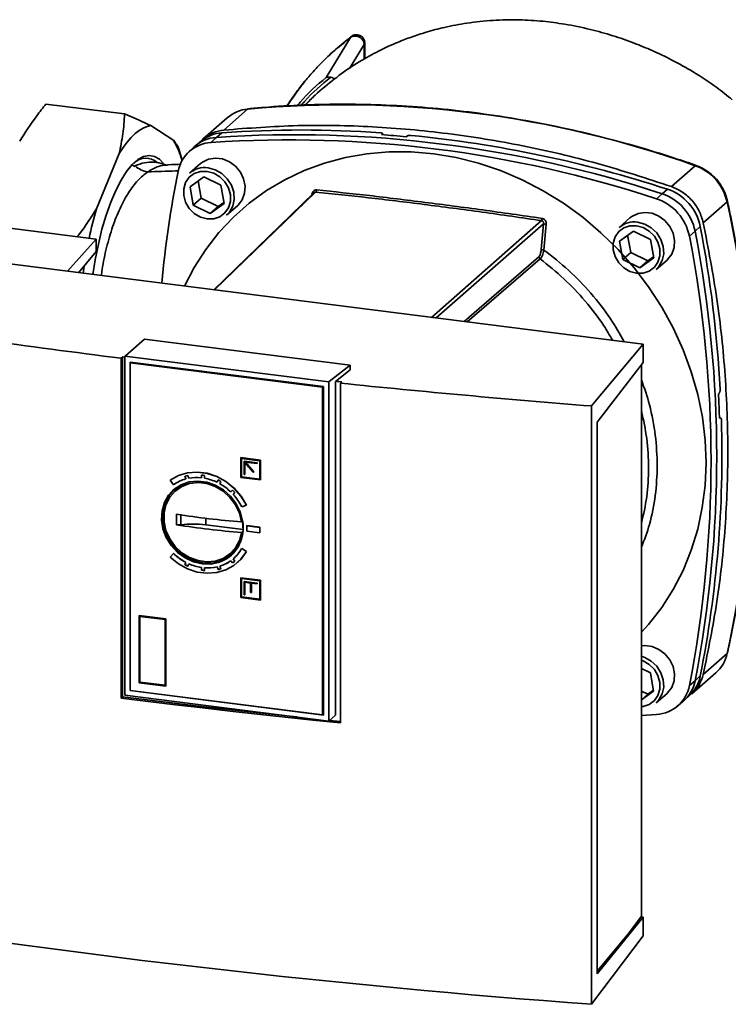
# Paper-space layout 'Blatt1' of a CAD drawing. Units: millimetres. Extents: x 0 to 5940, y 0 to 4200.
# Drawn here: x 5042 to 5168, y 1959 to 2135 of the extents above; entities that cross this region are included whole.
import ezdxf

# ---------------------------------------------------------------- set-up
doc = ezdxf.new("R2010")
doc.units = ezdxf.units.MM
doc.header["$LTSCALE"] = 10

psp = doc.layouts.new('Blatt1')

# ---------------------------------------------------------------- linework, layer by layer
at = {"color": 7, "linetype": 'Continuous', "lineweight": 35}
for p, q in [((5100.92, 2131.82), (5096.56, 2124.68)), ((5103.34, 2130.58), (5100.72, 2126.29)), ((5103.34, 2127.96), (5103.34, 2130.58)), ((5103.44, 2128.02), (5103.44, 2131.02)), ((5098.07, 2124.43), (5098.48, 2124.68)), ((5046.53, 2119.94), (5060.56, 2118.18)), ((5078.88, 2117.48), (5074.62, 2113.74)), ((5082.54, 2119.04), (5078.29, 2115.3)), ((5065.26, 2116.08), (5069.33, 2113.41)), ((5076.96, 2113.99), (5075.99, 2113.09)), ((5077.94, 2114.8), (5076.96, 2113.99)), ((5106.44, 2114.47), (5106.6, 2114.63)), ((5106.6, 2114.63), (5106.64, 2114.46)), ((5106.68, 2114.45), (5106.63, 2114.68)), ((5111.08, 2114.25), (5110.87, 2114.1)), ((5072.95, 2112.26), (5072.01, 2111.37)), ((5074.3, 2113.38), (5073.29, 2112.56)), ((5055.54, 2101.24), (5059.6, 2111.09)), ((5070.84, 2109.87), (5070.24, 2111.95)), ((5062.45, 2108.91), (5062.19, 2108.77)), ((5068.11, 2109.09), (5068.11, 2109.09)), ((5068.28, 2109.06), (5068.11, 2109.04)), ((5074.12, 2109.31), (5072.18, 2107.59)), ((5162.48, 2108.94), (5158.22, 2105.2)), ((5072.25, 2105.17), (5074.72, 2106.97)), ((5074.72, 2106.97), (5077.77, 2105.48)), ((5072.83, 2101.88), (5072.25, 2105.17)), ((5073.7, 2106.23), (5074.24, 2103.13)), ((5077.77, 2105.48), (5078.35, 2102.19)), ((5055.49, 2095.81), (4993.98, 2103.58)), ((5094.68, 2104.23), (5076.65, 2086.77)), ((5093.98, 2103.79), (5094.04, 2103.78)), ((5155.56, 2103.03), (5156.54, 2103.93)), ((5156.54, 2103.93), (5157.51, 2104.75)), ((5074.24, 2103.13), (5072.83, 2101.88)), ((5075.87, 2100.39), (5072.83, 2101.88)), ((5074.24, 2103.13), (5077.29, 2101.64)), ((5078.35, 2102.19), (5075.87, 2100.39)), ((5077.29, 2101.64), (5075.87, 2100.39)), ((5077.29, 2101.64), (5078.31, 2102.38)), ((5078.78, 2100.08), (5080.73, 2101.8)), ((5168.16, 2102.49), (5163.91, 2098.75)), ((5115.39, 2081.87), (5135.03, 2099.13)), ((5135.36, 2098.57), (5116.23, 2081.77)), ((5135.36, 2098.57), (5134.95, 2093.95)), ((5135.86, 2098.49), (5135.45, 2093.88)), ((5150.82, 2099.61), (5148.87, 2097.9)), ((5162.44, 2097.24), (5163.37, 2098.09)), ((5148.95, 2095.48), (5151.42, 2097.27)), ((5150.4, 2096.53), (5150.94, 2093.44)), ((5151.42, 2097.27), (5154.47, 2095.78)), ((5161.42, 2096.38), (5162.44, 2097.24)), ((5050.38, 2090.09), (5055.49, 2095.81)), ((5055.49, 2093.62), (5055.49, 2095.81)), ((5149.52, 2092.19), (5148.95, 2095.48)), ((5154.47, 2095.78), (5155.05, 2092.5)), ((5153.15, 2077.1), (5024.44, 2093.37)), ((5052.36, 2089.84), (5055.49, 2093.62)), ((5150.94, 2093.44), (5149.52, 2092.19)), ((5150.94, 2093.44), (5153.99, 2091.95)), ((5121.18, 2081.14), (5134.56, 2092.69)), ((5134.78, 2092.3), (5121.77, 2081.07)), ((5152.57, 2090.7), (5149.52, 2092.19)), ((5155.05, 2092.5), (5152.57, 2090.7)), ((5153.99, 2091.95), (5152.57, 2090.7)), ((5153.99, 2091.95), (5155.01, 2092.69)), ((5155.48, 2090.39), (5157.43, 2092.1)), ((5053.15, 2089.74), (5053.33, 2091.01)), ((5060.73, 2075.03), (5064.12, 2078)), ((5064.12, 2078), (5100.83, 2073.36)), ((5143.95, 2066.05), (5153.15, 2077.1)), ((5153.15, 2073.8), (5153.15, 2077.1)), ((5059.93, 2074.57), (5060.2, 2074.79)), ((5059.93, 2013.91), (5059.93, 2074.57)), ((5060.2, 2074.79), (5060.2, 2014.15)), ((5060.63, 2074.94), (5060.73, 2075.03)), ((5060.63, 2074.94), (5097.01, 2070.34)), ((5060.63, 2014.43), (5060.63, 2074.94)), ((5061.56, 2073.88), (5096.08, 2069.51)), ((5061.56, 2015.26), (5061.56, 2073.88)), ((5061.59, 2073.73), (5061.68, 2073.8)), ((5061.59, 2073.73), (5095.9, 2069.39)), ((5061.59, 2015.27), (5061.59, 2073.73)), ((5061.67, 2073.8), (5061.67, 2073.86)), ((5061.68, 2073.8), (5095.99, 2069.47)), ((5144.98, 2063.19), (5153.15, 2073.8)), ((5100.83, 2073.36), (5097.12, 2070.43)), ((5100.83, 2072.49), (5098.25, 2070.45)), ((5100.83, 2073.36), (5100.83, 2072.49)), ((5152.88, 2073.45), (5152.88, 1974.99)), ((5097.12, 2070.43), (5097.01, 2070.34)), ((5097.01, 2070.34), (5097.01, 2009.83)), ((5098.25, 2010.87), (5098.25, 2070.45)), ((5099.39, 2070.34), (5099.12, 2070.11)), ((5099.12, 2070.11), (5099.12, 2009.48)), ((5095.99, 2069.47), (5095.9, 2069.39)), ((5095.9, 2069.39), (5095.9, 2010.94)), ((5095.99, 2069.47), (5095.99, 2011.01)), ((5096.08, 2069.51), (5096.08, 2010.9)), ((5166.77, 2068.41), (5166.79, 2068.43)), ((5143.95, 1959.27), (5143.95, 2066.05)), ((5144.98, 1964.72), (5144.98, 2063.19)), ((5167.02, 2063.9), (5166.85, 2063.9)), ((5166.86, 2063.89), (5166.98, 2063.89)), ((5166.96, 2063.87), (5166.87, 2063.87)), ((5166.98, 2063.89), (5166.96, 2063.87)), ((5081.34, 2056.85), (5081.32, 2056.84)), ((5081.32, 2056.84), (5084.83, 2056.39)), ((5081.32, 2053.3), (5081.32, 2056.84)), ((5081.34, 2056.85), (5084.85, 2056.41)), ((5081.44, 2056.7), (5084.71, 2056.29)), ((5081.44, 2053.4), (5081.44, 2056.7)), ((5081.46, 2053.42), (5081.46, 2056.7)), ((5081.92, 2056.19), (5081.91, 2056.17)), ((5081.91, 2056.17), (5084.24, 2055.88)), ((5081.91, 2053.82), (5081.91, 2056.17)), ((5081.92, 2056.19), (5084.26, 2055.89)), ((5083.55, 2054.22), (5082.02, 2055.96)), ((5082.02, 2055.96), (5082.02, 2053.8)), ((5082.04, 2055.94), (5082.04, 2053.82)), ((5084.24, 2055.76), (5082.11, 2056.03)), ((5082.11, 2056.03), (5083.63, 2054.3)), ((5082.14, 2056.03), (5083.65, 2054.31)), ((5084.24, 2055.88), (5084.26, 2055.89)), ((5084.26, 2055.89), (5084.26, 2055.78)), ((5084.71, 2056.29), (5084.71, 2052.99)), ((5084.85, 2056.41), (5084.83, 2056.39)), ((5084.83, 2056.39), (5084.83, 2052.86)), ((5084.85, 2056.41), (5084.85, 2052.87)), ((5083.63, 2054.3), (5083.55, 2054.22)), ((5083.57, 2054.24), (5083.55, 2054.22)), ((5083.65, 2054.31), (5083.57, 2054.24)), ((5083.65, 2054.31), (5083.63, 2054.3)), ((5084.24, 2055.88), (5084.24, 2055.76)), ((5084.26, 2055.78), (5084.24, 2055.76)), ((5068.73, 2052.81), (5068.72, 2052.8)), ((5069.32, 2052), (5068.72, 2052.8)), ((5071.51, 2053.04), (5071.35, 2053.5)), ((5071.38, 2053.51), (5071.53, 2053.05)), ((5071.53, 2053.05), (5071.51, 2053.04)), ((5071.88, 2053.63), (5072.04, 2053.16)), ((5074.28, 2053.25), (5074.29, 2053.72)), ((5074.3, 2053.26), (5074.28, 2053.25)), ((5074.31, 2053.71), (5074.3, 2053.26)), ((5074.85, 2053.64), (5074.85, 2053.17)), ((5077.08, 2052.44), (5077.25, 2052.85)), ((5077.09, 2052.45), (5077.08, 2052.44)), ((5077.26, 2052.85), (5077.09, 2052.45)), ((5077.77, 2052.58), (5077.6, 2052.16)), ((5084.83, 2052.86), (5081.32, 2053.3)), ((5081.44, 2053.4), (5081.46, 2053.42)), ((5084.71, 2052.99), (5081.44, 2053.4)), ((5084.71, 2053.01), (5081.46, 2053.42)), ((5082.02, 2053.8), (5081.91, 2053.82)), ((5082.04, 2053.82), (5082.02, 2053.8)), ((5084.85, 2052.87), (5084.83, 2052.86)), ((5070.58, 2051.7), (5069.78, 2051.04)), ((5071.18, 2052.22), (5070.95, 2051.9)), ((5070.96, 2051.98), (5071.14, 2052.15)), ((5079.53, 2050.71), (5079.85, 2051.02)), ((5079.55, 2050.73), (5079.53, 2050.71)), ((5079.85, 2051.02), (5079.55, 2050.73)), ((5080.26, 2050.59), (5079.95, 2050.28)), ((5082.31, 2048.36), (5081.48, 2048.03)), ((5082.32, 2048.37), (5082.31, 2048.36)), ((5069.85, 2044.86), (5069.85, 2046.75)), ((5070.63, 2044.85), (5070.63, 2046.73)), ((5075.06, 2044.83), (5075.06, 2046.01)), ((5081.73, 2043.99), (5075.06, 2044.83)), ((5081.7, 2043.74), (5081.44, 2043.49)), ((5082.39, 2044.7), (5082.37, 2044.68)), ((5082.37, 2044.68), (5084.71, 2044.39)), ((5082.37, 2043.74), (5082.37, 2044.68)), ((5082.37, 2043.74), (5084.71, 2043.44)), ((5082.39, 2044.7), (5084.73, 2044.4)), ((5084.73, 2044.4), (5084.71, 2044.39)), ((5084.71, 2044.39), (5084.71, 2043.44)), ((5084.73, 2044.4), (5084.73, 2043.46)), ((5084.71, 2043.44), (5084.73, 2043.46)), ((5079.61, 2039.86), (5080.36, 2040.57)), ((5080.88, 2041.07), (5080.69, 2040.91)), ((5081.48, 2040.62), (5081.49, 2040.64)), ((5082.31, 2040.08), (5081.48, 2040.62)), ((5081.49, 2040.64), (5082.32, 2040.1)), ((5082.31, 2040.08), (5082.32, 2040.1)), ((5068.72, 2039.08), (5069.32, 2039.72)), ((5069.34, 2039.74), (5069.32, 2039.72)), ((5079.53, 2038.43), (5079.55, 2038.44)), ((5079.85, 2038.04), (5079.53, 2038.43)), ((5079.55, 2038.44), (5079.86, 2038.05)), ((5079.95, 2038.76), (5079.97, 2038.77)), ((5079.95, 2038.76), (5080.26, 2038.37)), ((5071.35, 2037.7), (5071.51, 2038.13)), ((5071.35, 2037.7), (5071.37, 2037.72)), ((5071.53, 2038.14), (5071.37, 2037.72)), ((5071.51, 2038.13), (5071.53, 2038.14)), ((5072.04, 2037.87), (5071.88, 2037.45)), ((5072.04, 2037.87), (5072.06, 2037.89)), ((5074.28, 2037.22), (5074.3, 2037.24)), ((5074.29, 2036.75), (5074.28, 2037.22)), ((5074.29, 2036.75), (5074.31, 2036.76)), ((5074.3, 2037.24), (5074.31, 2036.76)), ((5074.85, 2037.16), (5074.86, 2037.18)), ((5074.85, 2037.16), (5074.85, 2036.69)), ((5077.08, 2037.33), (5077.09, 2037.34)), ((5077.25, 2036.87), (5077.08, 2037.33)), ((5077.09, 2037.34), (5077.27, 2036.88)), ((5077.25, 2036.87), (5077.27, 2036.88)), ((5077.6, 2037.47), (5077.62, 2037.48)), ((5077.6, 2037.47), (5077.77, 2037.01)), ((5079.85, 2038.04), (5079.86, 2038.05)), ((5080.7, 2038.08), (5080.72, 2038.1)), ((5081.32, 2035.39), (5081.34, 2035.4)), ((5084.83, 2034.94), (5081.32, 2035.39)), ((5081.32, 2035.39), (5081.32, 2031.85)), ((5081.34, 2035.4), (5084.85, 2034.96)), ((5081.44, 2035.25), (5081.44, 2031.96)), ((5084.71, 2034.84), (5081.44, 2035.25)), ((5081.46, 2035.25), (5081.46, 2031.97)), ((5084.71, 2031.54), (5084.71, 2034.84)), ((5084.83, 2034.94), (5084.85, 2034.96)), ((5084.83, 2031.41), (5084.83, 2034.94)), ((5084.85, 2034.96), (5084.85, 2031.42)), ((5081.92, 2034.74), (5081.91, 2034.72)), ((5084.24, 2034.43), (5081.91, 2034.72)), ((5081.91, 2034.72), (5081.91, 2032.37)), ((5081.92, 2034.74), (5084.26, 2034.44)), ((5083.08, 2034.46), (5082.02, 2034.59)), ((5082.02, 2032.35), (5082.02, 2034.59)), ((5082.04, 2034.59), (5082.04, 2032.37)), ((5083.08, 2032.76), (5083.08, 2034.46)), ((5084.24, 2034.31), (5083.19, 2034.44)), ((5083.19, 2034.44), (5083.19, 2032.75)), ((5083.21, 2034.44), (5083.21, 2032.76)), ((5084.26, 2034.44), (5084.24, 2034.43)), ((5084.24, 2034.43), (5084.24, 2034.31)), ((5084.26, 2034.33), (5084.24, 2034.31)), ((5084.26, 2034.44), (5084.26, 2034.33)), ((5081.32, 2031.85), (5084.83, 2031.41)), ((5081.46, 2031.97), (5081.44, 2031.96)), ((5081.44, 2031.96), (5084.71, 2031.54)), ((5081.46, 2031.97), (5084.71, 2031.56)), ((5081.91, 2032.37), (5082.02, 2032.35)), ((5082.02, 2032.35), (5082.04, 2032.37)), ((5083.19, 2032.75), (5083.08, 2032.76)), ((5083.21, 2032.76), (5083.19, 2032.75)), ((5084.83, 2031.41), (5084.85, 2031.42)), ((5063.18, 2028.65), (5063.16, 2028.63)), ((5063.16, 2028.63), (5067.93, 2028.03)), ((5063.16, 2016.66), (5063.16, 2028.63)), ((5063.18, 2028.65), (5067.95, 2028.04)), ((5063.28, 2028.5), (5067.81, 2027.93)), ((5063.28, 2016.76), (5063.28, 2028.5)), ((5063.29, 2016.78), (5063.29, 2028.5)), ((5067.81, 2027.93), (5067.81, 2016.19)), ((5067.93, 2028.03), (5067.95, 2028.04)), ((5067.93, 2028.03), (5067.93, 2016.06)), ((5067.95, 2028.04), (5067.95, 2016.07)), ((5163.91, 2018.15), (5168.16, 2021.89)), ((5152.88, 2019.23), (5154.47, 2018.45)), ((5154.47, 2018.45), (5155.04, 2015.16)), ((5161.89, 2014.7), (5166.14, 2018.44)), ((5162.44, 2017), (5163.37, 2017.87)), ((5067.93, 2016.06), (5063.16, 2016.66)), ((5063.28, 2016.76), (5063.29, 2016.78)), ((5067.81, 2016.19), (5063.28, 2016.76)), ((5067.81, 2016.21), (5063.29, 2016.78)), ((5067.95, 2016.07), (5067.93, 2016.06)), ((5161.42, 2016.16), (5162.44, 2017)), ((5060.2, 2014.15), (5059.93, 2013.91)), ((5097.01, 2009.83), (5060.63, 2014.43)), ((5061.56, 2015.26), (5061.59, 2015.28)), ((5096.08, 2010.9), (5061.56, 2015.26)), ((5095.9, 2010.94), (5061.59, 2015.27)), ((5155.04, 2015.16), (5152.88, 2013.59)), ((5152.88, 2015.16), (5153.99, 2014.61)), ((5153.99, 2014.61), (5152.88, 2013.64)), ((5153.99, 2014.61), (5155.01, 2015.36)), ((5155.48, 2013.06), (5157.43, 2014.77)), ((5160.55, 2013.53), (5161.49, 2014.42)), ((5159.2, 2012.41), (5160.21, 2013.23)), ((5095.99, 2011.01), (5095.9, 2010.94)), ((5096.08, 2011), (5095.99, 2011.01)), ((5097.01, 2009.83), (5098.25, 2010.87)), ((5152.88, 2010.81), (5155.56, 2010.99)), ((5097.14, 2009.95), (5099.12, 2009.74)), ((5153.15, 1974.81), (5144.98, 1964.72)), ((5150.59, 1971.95), (5152.88, 1974.99)), ((5152.78, 1974.85), (5153.15, 1974.81)), ((5153.15, 1971.51), (5153.15, 1974.81)), ((5144.98, 1965.2), (5150.59, 1971.95)), ((5143.95, 1959.27), (5153.15, 1971.51))]:
    psp.add_line(p, q, dxfattribs=at)
at = {"color": 7, "linetype": 'Continuous', "lineweight": 35, "flags": 128}
for points in [[(5082.65, 2119.09), (5082.62, 2119.08), (5082.54, 2119.04)], [(5059.6, 2111.09), (5060.3, 2112.18), (5061, 2113.14), (5061.72, 2113.97), (5062.43, 2114.67), (5063.15, 2115.24), (5063.86, 2115.66), (5064.57, 2115.94), (5065.26, 2116.08)], [(5054.92, 2089.51), (5055.33, 2092.15), (5055.88, 2094.92), (5056.52, 2097.59), (5057.27, 2100.1), (5058.09, 2102.42), (5058.98, 2104.51), (5059.93, 2106.35), (5060.91, 2107.89), (5061.92, 2109.12), (5062.94, 2110.02), (5063.95, 2110.57), (5064.94, 2110.77), (5065.88, 2110.6), (5066.78, 2110.08), (5067.48, 2109.36)], [(5071.29, 2087.45), (5073.01, 2090.78), (5075.07, 2094), (5077.4, 2097), (5080, 2099.76), (5082.84, 2102.27), (5085.91, 2104.5), (5089.18, 2106.44), (5092.63, 2108.08), (5096.24, 2109.4), (5099.99, 2110.4), (5103.84, 2111.07), (5107.77, 2111.41), (5111.76, 2111.4), (5115.78, 2111.06)], [(5115.78, 2111.06), (5119.79, 2110.39), (5123.78, 2109.38), (5127.71, 2108.06), (5131.56, 2106.41), (5135.31, 2104.47), (5138.92, 2102.23), (5142.37, 2099.72), (5145.64, 2096.95), (5148.71, 2093.95), (5151.55, 2090.72), (5154.15, 2087.3), (5156.48, 2083.71), (5158.54, 2079.97), (5160.3, 2076.1), (5161.76, 2072.14), (5162.91, 2068.12), (5163.74, 2064.05), (5164.23, 2059.96), (5164.4, 2055.89), (5164.23, 2051.87), (5163.73, 2047.91), (5162.91, 2044.05), (5161.76, 2040.31), (5160.3, 2036.72), (5158.54, 2033.3), (5156.48, 2030.08), (5154.15, 2027.08), (5152.88, 2025.67)], [(5074.12, 2109.31), (5074.48, 2109.58), (5075.56, 2110.11), (5076.79, 2110.3), (5078.06, 2110.14), (5079.29, 2109.64), (5080.38, 2108.83), (5081.25, 2107.79), (5081.83, 2106.57), (5082.09, 2105.28), (5082, 2104.01), (5081.58, 2102.86), (5080.84, 2101.9), (5080.73, 2101.8)], [(5162.61, 2108.99), (5162.6, 2108.99), (5162.54, 2108.98), (5162.48, 2108.94)], [(5075.3, 2107.92), (5076.48, 2107.6), (5077.57, 2106.96), (5078.48, 2106.06), (5079.13, 2104.96), (5079.46, 2103.76), (5079.46, 2102.55), (5079.13, 2101.43), (5078.48, 2100.5), (5077.57, 2099.82), (5076.48, 2099.46), (5075.3, 2099.44), (5074.11, 2099.76), (5073.02, 2100.4), (5072.12, 2101.3), (5071.47, 2102.4), (5071.13, 2103.6), (5071.13, 2104.81), (5071.47, 2105.93), (5072.12, 2106.86), (5073.02, 2107.54), (5074.11, 2107.9), (5075.3, 2107.92)], [(5075.48, 2108.55), (5076.74, 2108.22), (5077.91, 2107.56), (5078.89, 2106.62), (5079.63, 2105.48), (5080.05, 2104.22), (5080.14, 2102.93), (5079.88, 2101.7), (5079.3, 2100.64), (5078.78, 2100.08)], [(5094.39, 2104.12), (5084.31, 2094.36), (5076.49, 2086.79)], [(5168.23, 2102.61), (5168.23, 2102.6), (5168.22, 2102.55), (5168.16, 2102.49)], [(5150.82, 2099.61), (5151.17, 2099.89), (5152.26, 2100.42), (5153.49, 2100.61), (5154.76, 2100.45), (5155.99, 2099.95), (5157.07, 2099.14), (5157.94, 2098.09), (5158.53, 2096.88), (5158.79, 2095.59), (5158.7, 2094.32), (5158.28, 2093.16), (5157.54, 2092.21), (5157.43, 2092.1)], [(5152, 2098.23), (5153.18, 2097.91), (5154.27, 2097.27), (5155.18, 2096.36), (5155.82, 2095.27), (5156.16, 2094.07), (5156.16, 2092.86), (5155.82, 2091.74), (5155.18, 2090.81), (5154.27, 2090.13), (5153.18, 2089.77), (5152, 2089.75), (5150.81, 2090.07), (5149.72, 2090.71), (5148.82, 2091.61), (5148.17, 2092.71), (5147.83, 2093.91), (5147.83, 2095.12), (5148.17, 2096.23), (5148.82, 2097.17), (5149.72, 2097.84), (5150.81, 2098.21), (5152, 2098.23)], [(5152.17, 2098.86), (5153.44, 2098.52), (5154.6, 2097.86), (5155.59, 2096.93), (5156.33, 2095.79), (5156.75, 2094.52), (5156.84, 2093.23), (5156.58, 2092.01), (5155.99, 2090.94), (5155.48, 2090.39)], [(5068.72, 2052.8), (5070.17, 2053.62), (5071.8, 2054.1), (5073.52, 2054.24), (5075.29, 2054.02), (5077.02, 2053.46), (5078.64, 2052.57), (5080.1, 2051.39), (5081.34, 2049.97), (5082.31, 2048.36)], [(5068.73, 2052.81), (5070.19, 2053.63), (5071.81, 2054.12), (5073.54, 2054.26), (5075.3, 2054.04), (5077.03, 2053.47), (5078.66, 2052.58), (5080.12, 2051.4), (5081.36, 2049.98), (5082.32, 2048.37)], [(5074.44, 2037.88), (5076.01, 2037.85), (5077.51, 2038.17), (5078.86, 2038.82), (5080, 2039.77), (5080.89, 2040.97), (5081.47, 2042.38), (5081.73, 2043.91), (5081.64, 2045.51), (5081.22, 2047.1), (5080.48, 2048.6), (5079.46, 2049.94), (5078.2, 2051.06), (5076.77, 2051.91), (5075.23, 2052.44), (5073.66, 2052.64), (5072.12, 2052.49), (5070.68, 2052.01), (5069.43, 2051.2), (5068.41, 2050.12), (5067.67, 2048.81), (5067.25, 2047.33), (5067.16, 2045.75), (5067.42, 2044.15), (5068, 2042.6), (5068.89, 2041.17), (5070.03, 2039.93), (5071.38, 2038.94), (5072.88, 2038.25), (5074.44, 2037.88)], [(5081.44, 2043.49), (5081.06, 2042.03), (5080.36, 2040.72), (5079.37, 2039.65), (5078.15, 2038.85), (5076.74, 2038.37), (5075.23, 2038.23), (5073.68, 2038.45), (5072.17, 2039), (5070.78, 2039.86), (5069.58, 2041), (5068.62, 2042.34), (5067.95, 2043.84), (5067.61, 2045.4), (5067.61, 2046.96), (5067.95, 2048.44), (5068.62, 2049.77), (5069.58, 2050.87), (5070.78, 2051.7), (5072.17, 2052.22), (5073.68, 2052.39), (5075.23, 2052.21), (5076.74, 2051.69), (5078.15, 2050.86), (5079.37, 2049.75), (5080.36, 2048.42), (5081.06, 2046.94), (5081.44, 2045.38)], [(5069.38, 2051.17), (5068.5, 2050.2), (5067.76, 2048.89), (5067.34, 2047.41), (5067.25, 2045.83), (5067.51, 2044.23), (5068.09, 2042.68), (5068.97, 2041.25), (5070.12, 2040.01), (5071.47, 2039.02), (5072.96, 2038.33), (5074.53, 2037.96)], [(5074.53, 2038.04), (5072.98, 2038.41), (5071.51, 2039.1), (5070.17, 2040.08), (5069.04, 2041.3), (5068.16, 2042.71), (5067.59, 2044.24), (5067.34, 2045.83), (5067.42, 2047.38), (5067.84, 2048.85), (5068.57, 2050.14), (5069.58, 2051.21), (5070.02, 2051.55)], [(5070.58, 2051.7), (5070.99, 2052), (5071.37, 2052.24)], [(5068.72, 2039.08), (5070.17, 2037.89), (5071.8, 2036.99), (5073.52, 2036.42), (5075.29, 2036.19), (5077.02, 2036.32), (5078.64, 2036.8), (5080.1, 2037.61), (5081.34, 2038.72), (5082.31, 2040.08)], [(5081, 2041.28), (5080.73, 2040.95), (5080.36, 2040.57)], [(5082.32, 2040.1), (5081.36, 2038.73), (5080.72, 2038.1)], [(5152.88, 2023.23), (5153.49, 2023.28), (5154.76, 2023.11), (5155.99, 2022.61), (5157.07, 2021.81), (5157.94, 2020.76), (5158.53, 2019.55), (5158.79, 2018.26), (5158.7, 2016.99), (5158.27, 2015.83), (5157.54, 2014.88), (5157.43, 2014.77)], [(5152.88, 2021.38), (5153.44, 2021.19), (5154.6, 2020.53), (5155.59, 2019.6), (5156.33, 2018.45), (5156.75, 2017.19), (5156.84, 2015.9), (5156.58, 2014.68), (5155.99, 2013.61), (5155.48, 2013.06)], [(5168.23, 2021.99), (5168.21, 2021.96), (5168.16, 2021.89)], [(5152.88, 2020.69), (5153.18, 2020.58), (5154.27, 2019.94), (5155.18, 2019.03), (5155.82, 2017.93), (5156.16, 2016.73), (5156.16, 2015.52), (5155.82, 2014.41), (5155.18, 2013.47), (5154.27, 2012.8), (5153.18, 2012.43), (5152.88, 2012.4)], [(5099.12, 2009.48), (5094.18, 2009.99), (5089.25, 2010.51), (5084.33, 2011.05), (5079.42, 2011.6), (5074.53, 2012.16), (5069.65, 2012.73), (5064.79, 2013.32), (5059.93, 2013.91)], [(5060.2, 2014.15), (5065.05, 2013.55), (5069.92, 2012.96), (5074.8, 2012.39), (5079.69, 2011.83), (5084.6, 2011.28), (5089.51, 2010.75), (5091.3, 2010.56)]]:
    psp.add_lwpolyline(points, dxfattribs=at)
at = {"color": 7, "linetype": 'Continuous', "lineweight": 35}
for centre, radius, start, end in [((5099.54, 1932.18), 187.63, 70.3992, 95.1955), ((5083.12, 2112.61), 6.46, 95.1097, 131.0197), ((5077.36, 2107.55), 6.45, 93.5519, 133.116), ((5078.35, 2108.36), 6.45, 93.6328, 128.8973), ((5090.92, 1904.55), 209.91, 71.7825, 93.8123), ((5092.1, 1915.21), 200.1, 85.9315, 94.058), ((5091.42, 1908.58), 206.44, 84.5936, 85.827), ((5090.52, 1899.19), 216.19, 71.9494, 84.3713), ((5055.09, 2105.23), 16.42, 16.4027, 29.8726), ((5076.37, 2106.75), 6.35, 93.4173, 169.4009), ((5089.95, 1903.69), 209.86, 71.7825, 93.8123), ((5064.35, 2107.17), 3.1, 48.6029, 134.0556), ((5065.31, 2112.01), 4.22, 227.3765, 261.6094), ((5159.48, 2100.57), 8.89, 12.4754, 70.3049), ((5265.47, 2069.01), 199.18, 168.7345, 174.5384), ((5074.88, 2104.44), 4.16, 81.7727, 130.6239), ((5094.33, 2104.66), 0.555, 308.8915, 354.9136), ((5153.73, 2095.51), 8.88, 11.2227, 71.5576), ((5154.71, 2096.38), 8.82, 11.2227, 71.5576), ((5152.77, 2094.66), 8.82, 11.2227, 71.5576), ((4984.73, 2062.19), 187.81, 347.6094, 12.3897), ((5124.71, 2081.12), 72.04, 163.777, 168.103), ((5133.17, 2099.79), 1.98, 340.4321, 352.2811), ((5135.99, 2100.94), 2.45, 255.0156, 267.0452), ((5151.58, 2094.74), 4.16, 81.7727, 130.6239), ((4947.53, 2056.96), 219.73, 3.1547, 10.7895), ((4955.22, 2056.27), 210.07, 348.9918, 11.0073), ((4956.57, 2057.12), 209.74, 348.9721, 11.027), ((5135.59, 2096.57), 2.7, 256.3211, 266.9865), ((5135.11, 2092.75), 0.555, 185.9131, 233.4211), ((4953.6, 2057.11), 213.3, 1.9034, 2.8663), ((4963.73, 2057.39), 203.51, 348.8023, 1.7359), ((5073.27, 2046.48), 6.79, 105.0549, 125.6445), ((5073.32, 2046.21), 7.56, 100.9315, 105.0475), ((5073.45, 2045.69), 7.6, 83.6642, 100.6691), ((5073.35, 2045.17), 8.6, 79.9196, 83.6946), ((5073.3, 2044.65), 8.65, 64.102, 79.689), ((5073.03, 2044.16), 9.67, 60.6193, 64.1119), ((5072.94, 2043.93), 9.46, 45.7742, 60.4621), ((5072.73, 2043.72), 10.2, 42.3504, 45.7206), ((5072.88, 2043.85), 9.56, 25.9088, 42.2836), ((5092.33, 2187.55), 142.59, 260.9313, 265.6195), ((5075.44, 2044.31), 6.33, 261.7459, 10.5375), ((5092.33, 2185.66), 142.59, 260.9313, 265.6195), ((5072.79, 2026.39), 18.58, 82.9824, 96.6989), ((5075.62, 2043.85), 6.68, 310.3533, 331.169), ((5075.9, 2046.48), 9.43, 225.7384, 242.2635), ((5075.92, 2046.49), 9.43, 225.7384, 242.2637), ((5075.46, 2044.36), 6.48, 261.7358, 310.6608), ((5075.59, 2043.93), 6.76, 287.2634, 305.6433), ((5075.61, 2043.94), 6.76, 287.2637, 305.643), ((5075.75, 2043.72), 7, 305.8419, 310.1721), ((5075.76, 2043.73), 7, 305.8419, 310.1721), ((5075.79, 2046.2), 9.58, 242.4425, 245.9565), ((5075.8, 2046.21), 9.58, 242.4425, 245.9565), ((5075.53, 2045.68), 8.55, 245.9421, 261.6516), ((5075.54, 2045.7), 8.55, 245.9421, 261.6516), ((5075.49, 2045.15), 8.49, 261.8879, 265.6961), ((5075.51, 2045.17), 8.49, 261.8879, 265.6961), ((5075.41, 2044.64), 7.5, 265.6675, 282.8178), ((5075.43, 2044.66), 7.5, 265.6675, 282.8178), ((5075.56, 2044.15), 7.48, 283.0793, 287.225), ((5075.57, 2044.16), 7.48, 283.0793, 287.225), ((5161.88, 2023.25), 6.43, 311.5367, 347.7964), ((5157.03, 2019.09), 6.46, 313.7563, 349.1753), ((5155.18, 2017.33), 6.35, 273.4173, 349.4009), ((5156.11, 2018.19), 6.44, 309.4729, 349.3218)]:
    psp.add_arc(centre, radius, start, end, dxfattribs=at)
for centre, major_axis, ratio, start_param, end_param in [((5291.39, 2269.63), (658.92, -4.28), 0.317936, 4.355968, 4.356665), ((5291.39, 2269.63), (658.92, -4.28), 0.317936, 4.416972, 4.418778), ((5291.39, 2269.63), (659.67, -4.29), 0.317936, 4.418702, 4.489049), ((5291.39, 2184.36), (659.67, 4.38), 0.348711, 4.270843, 4.48467)]:
    psp.add_ellipse(centre, major_axis=major_axis, ratio=ratio, start_param=start_param, end_param=end_param, dxfattribs=at)
for points, knots in [([(5169.09, 2120.68), (5168.18, 2121.43), (5165.95, 2123.25), (5162.32, 2125.6), (5158.45, 2127.77), (5154.92, 2129.46), (5151.39, 2130.91), (5147.7, 2132.19), (5143.57, 2133.34), (5139.4, 2134.2), (5135.16, 2134.76), (5130.88, 2135.02), (5126.33, 2134.93), (5121.89, 2134.46), (5117.9, 2133.71), (5114.61, 2132.85), (5111.81, 2131.93), (5109.12, 2130.89), (5106.15, 2129.55), (5102.77, 2127.69), (5100.13, 2126.04), (5098.71, 2124.91), (5098.46, 2124.7)], [0, 0, 0, 0, 0.04514, 0.109658, 0.165217, 0.215198, 0.26019, 0.312533, 0.366352, 0.426668, 0.477645, 0.533801, 0.595062, 0.657595, 0.711877, 0.757556, 0.794693, 0.83025, 0.874082, 0.926261, 0.986714, 1, 1, 1, 1]), ([(5100.92, 2131.82), (5099.45, 2130.62), (5096.5, 2128.22), (5092.69, 2124.11), (5090.58, 2121.06), (5089.56, 2119.59)], [0, 0, 0, 0, 0.340306, 0.680805, 1, 1, 1, 1]), ([(5101.39, 2132.22), (5100.42, 2131.47), (5098.67, 2130.11), (5096.5, 2128.09), (5094.9, 2126.45), (5093.56, 2124.97), (5092.16, 2123.27), (5090.78, 2121.46), (5089.93, 2120.12), (5089.6, 2119.59)], [0, 0, 0, 0, 0.212113, 0.383012, 0.51253, 0.607258, 0.728643, 0.89164, 1, 1, 1, 1]), ([(5103.34, 2130.58), (5103.33, 2130.71), (5103.31, 2130.96), (5103.12, 2131.34), (5102.82, 2131.67), (5102.42, 2131.93), (5101.99, 2132.07), (5101.57, 2132.08), (5101.21, 2132), (5101.02, 2131.88), (5100.92, 2131.82)], [0, 0, 0, 0, 0.114255, 0.240243, 0.376645, 0.512648, 0.648525, 0.775453, 0.891321, 1, 1, 1, 1]), ([(5101.18, 2132.04), (5101.15, 2132.03), (5101.04, 2131.99), (5100.97, 2131.89), (5100.92, 2131.82)], [0, 0, 0, 0, 0.316908, 1, 1, 1, 1]), ([(5103.44, 2130.92), (5103.43, 2131.03), (5103.41, 2131.26), (5103.26, 2131.6), (5102.99, 2131.93), (5102.61, 2132.18), (5102.19, 2132.31), (5101.79, 2132.31), (5101.45, 2132.23), (5101.26, 2132.11), (5101.18, 2132.06)], [0, 0, 0, 0, 0.107605, 0.23029, 0.367685, 0.507597, 0.647304, 0.776556, 0.893419, 1, 1, 1, 1]), ([(5103.43, 2130.93), (5103.43, 2130.88), (5103.44, 2130.77), (5103.38, 2130.65), (5103.34, 2130.58)], [0, 0, 0, 0, 0.455263, 1, 1, 1, 1]), ([(5096.56, 2124.68), (5094.92, 2123.3), (5093.09, 2121.77), (5091.62, 2119.89), (5091.48, 2119.7)], [0, 0, 0, 0, 0.900244, 1, 1, 1, 1]), ([(5097.38, 2124.71), (5095.72, 2123.37), (5093.85, 2121.84), (5092.33, 2119.96), (5092.15, 2119.74)], [0, 0, 0, 0, 0.883587, 1, 1, 1, 1]), ([(5092.86, 2119.77), (5093.43, 2120.37), (5095.04, 2122.06), (5096.88, 2123.5), (5098.07, 2124.43)], [0, 0, 0, 0, 0.353877, 1, 1, 1, 1]), ([(5096.56, 2124.68), (5096.67, 2124.72), (5096.82, 2124.77), (5097.12, 2124.75), (5097.3, 2124.73), (5097.38, 2124.71)], [0, 0, 0, 0, 0.499208, 0.749561, 1, 1, 1, 1]), ([(5097.38, 2124.71), (5097.54, 2124.68), (5097.78, 2124.62), (5097.99, 2124.48), (5098.07, 2124.43)], [0, 0, 0, 0, 0.6337344, 1, 1, 1, 1]), ([(5094.44, 2121.37), (5094.25, 2121.2), (5093.68, 2120.69), (5093.15, 2120.14), (5092.79, 2119.77)], [0, 0, 0, 0, 0.333022, 1, 1, 1, 1]), ([(5046.53, 2119.94), (5045.97, 2119.24), (5044.24, 2117.09), (5042.8, 2114.84), (5041.83, 2113.33)], [0, 0, 0, 0, 0.327834, 1, 1, 1, 1]), ([(5162.61, 2108.99), (5161.34, 2109.42), (5157.66, 2110.69), (5151.52, 2112.56), (5144.2, 2114.5), (5136.84, 2116.15), (5129.46, 2117.51), (5122.06, 2118.57), (5114.67, 2119.33), (5107.29, 2119.8), (5099.94, 2119.96), (5092.62, 2119.82), (5086.86, 2119.48), (5083.55, 2119.17), (5082.65, 2119.09)], [0, 0, 0, 0, 0.048371, 0.140109, 0.231851, 0.323591, 0.415328, 0.507063, 0.598795, 0.690524, 0.78225, 0.873972, 0.965691, 1, 1, 1, 1]), ([(5059.6, 2111.09), (5059.85, 2112.27), (5060.34, 2114.64), (5060.49, 2116.99), (5060.56, 2118.18)], [0, 0, 0, 0, 0.49856, 1, 1, 1, 1]), ([(5060.56, 2118.18), (5061.13, 2117.94), (5062.85, 2117.23), (5064.29, 2116.54), (5065.26, 2116.08)], [0, 0, 0, 0, 0.327834, 1, 1, 1, 1]), ([(5074.08, 2113.07), (5074.25, 2113.3), (5074.83, 2114.06), (5076.27, 2114.91), (5077.62, 2115.17), (5078.29, 2115.3)], [0, 0, 0, 0, 0.176088, 0.588044, 1, 1, 1, 1]), ([(5106.3, 2114.8), (5106.35, 2114.8), (5106.46, 2114.78), (5106.57, 2114.75), (5106.63, 2114.7), (5106.63, 2114.66), (5106.61, 2114.63), (5106.6, 2114.63)], [0, 0, 0, 0, 0.225955, 0.451977, 0.676096, 0.896882, 1, 1, 1, 1]), ([(5111.72, 2114.35), (5111.67, 2114.35), (5111.56, 2114.36), (5111.38, 2114.34), (5111.23, 2114.32), (5111.13, 2114.28), (5111.1, 2114.26), (5111.08, 2114.25)], [0, 0, 0, 0, 0.223371, 0.446749, 0.669879, 0.892214, 1, 1, 1, 1]), ([(5069.33, 2113.41), (5069.57, 2113.12), (5070.02, 2112.61), (5070.16, 2112.15), (5070.22, 2111.95)], [0, 0, 0, 0, 0.557333, 1, 1, 1, 1]), ([(5062.19, 2108.77), (5062.17, 2108.82), (5062.13, 2108.91), (5062.07, 2109.02), (5062.02, 2109.09), (5062, 2109.11)], [0, 0, 0, 0, 0.428464, 0.804975, 1, 1, 1, 1]), ([(5068, 2109.07), (5067.85, 2109.13), (5067.08, 2109.4), (5065.81, 2109.58), (5064.1, 2109.57), (5063.01, 2109.13), (5062.45, 2108.91)], [0, 0, 0, 0, 0.074647, 0.367404, 0.678624, 1, 1, 1, 1]), ([(5068.11, 2109.04), (5067.61, 2109), (5066.48, 2108.93), (5065.33, 2108.23), (5064.69, 2107.84)], [0, 0, 0, 0, 0.4476604, 1, 1, 1, 1]), ([(5070.68, 2109.21), (5069.91, 2109.16), (5069.12, 2109.12), (5068.31, 2109.1), (5068.28, 2109.09)], [0, 0, 0, 0, 0.964886, 1, 1, 1, 1]), ([(5168.23, 2102.61), (5168.16, 2102.89), (5167.97, 2103.67), (5167.42, 2104.91), (5166.54, 2106.24), (5165.43, 2107.4), (5164.16, 2108.31), (5163.18, 2108.78), (5162.66, 2108.97), (5162.61, 2108.99)], [0, 0, 0, 0, 0.098196, 0.275839, 0.453944, 0.632401, 0.811091, 0.979951, 1, 1, 1, 1]), ([(5064.69, 2107.84), (5064.1, 2107.37), (5062.91, 2106.42), (5061.24, 2104.19), (5059.72, 2101.41), (5058.39, 2098.1), (5057.33, 2094.39), (5056.66, 2091.39), (5056.47, 2089.68), (5056.43, 2089.32)], [0, 0, 0, 0, 0.162994, 0.324307, 0.484219, 0.642949, 0.80095, 0.958452, 1, 1, 1, 1]), ([(5070.18, 2108.04), (5070, 2108.03), (5068.2, 2107.93), (5066.35, 2107.88), (5064.69, 2107.84)], [0, 0, 0, 0, 0.09824, 1, 1, 1, 1]), ([(5093.98, 2103.79), (5094.02, 2103.9), (5094.08, 2104.13), (5094.26, 2104.36), (5094.44, 2104.5), (5094.58, 2104.58), (5094.74, 2104.62), (5094.84, 2104.61), (5094.89, 2104.61)], [0, 0, 0, 0, 0.250517, 0.49927, 0.624598, 0.749896, 0.874955, 1, 1, 1, 1]), ([(5094.54, 2104.21), (5094.51, 2104.2), (5094.46, 2104.18), (5094.42, 2104.14), (5094.39, 2104.12)], [0, 0, 0, 0, 0.49495, 1, 1, 1, 1]), ([(5094.68, 2104.23), (5094.66, 2104.23), (5094.61, 2104.24), (5094.56, 2104.22), (5094.54, 2104.21)], [0, 0, 0, 0, 0.508155, 1, 1, 1, 1]), ([(5094.68, 2104.23), (5097.78, 2103.91), (5103.99, 2103.27), (5113.98, 2102.04), (5124.36, 2100.69), (5131.47, 2099.65), (5135.03, 2099.13)], [0, 0, 0, 0, 0.25002, 0.5, 0.74998, 1, 1, 1, 1]), ([(5094.89, 2104.61), (5097.98, 2104.29), (5104.17, 2103.64), (5114.13, 2102.41), (5124.48, 2101.07), (5131.58, 2100.04), (5135.12, 2099.53)], [0, 0, 0, 0, 0.250099, 0.5, 0.749901, 1, 1, 1, 1]), ([(5172.57, 2063.51), (5172.54, 2065.6), (5172.47, 2070.18), (5172.01, 2077.29), (5171.26, 2084.8), (5170.2, 2092.31), (5169.14, 2098.25), (5168.42, 2101.67), (5168.23, 2102.61)], [0, 0, 0, 0, 0.161115, 0.352856, 0.544604, 0.736357, 0.928115, 1, 1, 1, 1]), ([(5052.1, 2096.24), (5052.23, 2096.41), (5053.52, 2098.03), (5054.58, 2099.73), (5055.54, 2101.24)], [0, 0, 0, 0, 0.106642, 1, 1, 1, 1]), ([(5135.36, 2098.57), (5135.37, 2098.64), (5135.38, 2098.74), (5135.36, 2098.86), (5135.32, 2098.95), (5135.27, 2099.02), (5135.2, 2099.08), (5135.12, 2099.12), (5135.06, 2099.12), (5135.03, 2099.13)], [0, 0, 0, 0, 0.279183, 0.409633, 0.533225, 0.651198, 0.76582, 0.880952, 1, 1, 1, 1]), ([(5135.12, 2099.53), (5135.18, 2099.51), (5135.3, 2099.49), (5135.46, 2099.41), (5135.59, 2099.3), (5135.74, 2099.12), (5135.87, 2098.85), (5135.87, 2098.61), (5135.86, 2098.49)], [0, 0, 0, 0, 0.125136, 0.250158, 0.374175, 0.500329, 0.74976, 1, 1, 1, 1]), ([(5134.95, 2093.95), (5134.94, 2093.82), (5134.91, 2093.54), (5134.82, 2093.17), (5134.7, 2092.86), (5134.6, 2092.75), (5134.56, 2092.69)], [0, 0, 0, 0, 0.25058, 0.5004057, 0.750427, 1, 1, 1, 1]), ([(5135.45, 2093.88), (5135.41, 2093.71), (5135.33, 2093.37), (5135.17, 2092.91), (5134.98, 2092.52), (5134.84, 2092.37), (5134.78, 2092.3)], [0, 0, 0, 0, 0.243439, 0.490815, 0.743719, 1, 1, 1, 1]), ([(5135.45, 2093.88), (5136.95, 2092.71), (5139.95, 2090.37), (5143.91, 2086.22), (5147.27, 2081.95), (5149, 2078.91), (5149.79, 2077.53)], [0, 0, 0, 0, 0.260378, 0.520756, 0.781134, 1, 1, 1, 1]), ([(5134.78, 2092.3), (5136.22, 2091.16), (5139.09, 2088.87), (5142.88, 2084.82), (5145.79, 2081.12), (5147.19, 2078.66), (5147.68, 2077.79)], [0, 0, 0, 0, 0.282226, 0.564453, 0.846679, 1, 1, 1, 1]), ([(5059.93, 2074.57), (5051.65, 2075.63), (5035.09, 2077.77), (5018.94, 2080.21), (5010.87, 2081.43)], [0, 0, 0, 0, 0.499876, 1, 1, 1, 1]), ([(5152.88, 2070.71), (5153.39, 2069.24), (5154.5, 2065.99), (5155.43, 2060.84), (5155.79, 2055.4), (5155.43, 2050.06), (5154.5, 2045.14), (5153.39, 2042.18), (5152.88, 2040.83)], [0, 0, 0, 0, 0.147113, 0.323556, 0.5, 0.676444, 0.852887, 1, 1, 1, 1]), ([(5166.63, 2067.78), (5166.63, 2067.84), (5166.63, 2067.95), (5166.65, 2068.12), (5166.69, 2068.27), (5166.73, 2068.36), (5166.76, 2068.4), (5166.77, 2068.41)], [0, 0, 0, 0, 0.226084, 0.452242, 0.676345, 0.897027, 1, 1, 1, 1]), ([(5166.79, 2068.43), (5166.81, 2068.45), (5166.84, 2068.5), (5166.89, 2068.63), (5166.92, 2068.79), (5166.93, 2068.94), (5166.92, 2069.02), (5166.92, 2069.05)], [0, 0, 0, 0, 0.217866, 0.435688, 0.654815, 0.877009, 1, 1, 1, 1]), ([(5152.88, 2065.17), (5153.23, 2063.53), (5153.95, 2060.15), (5154.23, 2055), (5153.95, 2049.91), (5153.23, 2046.71), (5152.88, 2045.16)], [0, 0, 0, 0, 0.242109, 0.5, 0.75789, 1, 1, 1, 1]), ([(5166.78, 2064.2), (5166.79, 2064.15), (5166.79, 2064.04), (5166.83, 2063.93), (5166.87, 2063.86), (5166.92, 2063.85), (5166.95, 2063.87), (5166.96, 2063.87)], [0, 0, 0, 0, 0.223273, 0.446549, 0.669654, 0.892027, 1, 1, 1, 1]), ([(5166.98, 2063.89), (5167, 2063.9), (5167.03, 2063.91), (5167.09, 2063.87), (5167.12, 2063.78), (5167.15, 2063.67), (5167.15, 2063.59), (5167.15, 2063.56)], [0, 0, 0, 0, 0.221209, 0.442395, 0.664198, 0.886916, 1, 1, 1, 1]), ([(5168.23, 2021.99), (5168.5, 2023.24), (5169.29, 2026.85), (5170.38, 2032.9), (5171.39, 2040.15), (5172.1, 2047.49), (5172.5, 2054.11), (5172.54, 2058.3), (5172.56, 2060.01)], [0, 0, 0, 0, 0.10112, 0.292784, 0.484462, 0.676148, 0.867842, 1, 1, 1, 1]), ([(5069.85, 2044.86), (5069.92, 2044.85), (5070.09, 2044.83), (5070.36, 2044.82), (5070.55, 2044.84), (5070.63, 2044.85)], [0, 0, 0, 0, 0.267311, 0.690449, 1, 1, 1, 1]), ([(5163.91, 2018.15), (5163.69, 2017.51), (5163.25, 2016.22), (5162.46, 2015.06), (5161.89, 2014.7), (5161.89, 2014.7)], [0, 0, 0, 0, 0.498856, 0.997712, 1, 1, 1, 1])]:
    psp.add_open_spline(points, degree=3, knots=knots, dxfattribs=at)
for points in [[(5078.29, 2115.3), (5082.68, 2115.63), (5091.46, 2116.29), (5104.83, 2116.02), (5118.26, 2114.83), (5131.68, 2112.62), (5145.05, 2109.52), (5153.83, 2106.64), (5158.22, 2105.2)], [(5158.22, 2105.2), (5158.9, 2104.9), (5160.26, 2104.31), (5161.96, 2102.76), (5163.28, 2100.88), (5163.7, 2099.46), (5163.91, 2098.75)], [(5163.91, 2098.75), (5164.79, 2094.21), (5166.54, 2085.14), (5167.95, 2071.48), (5168.45, 2057.88), (5167.95, 2044.4), (5166.54, 2031.1), (5164.79, 2022.47), (5163.91, 2018.15)]]:
    psp.add_open_spline(points, degree=3, dxfattribs=at)

doc.saveas('drawing.dxf')
